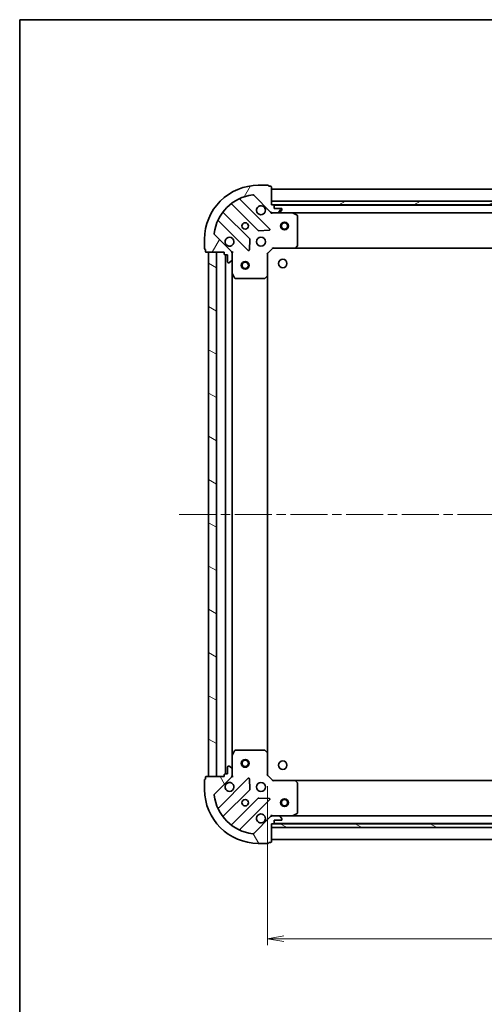
# Model space of a CAD drawing. Units: millimetres. Extents: x 36 to 7916, y 20 to 1285.
# Drawn here: x 1024 to 1201, y 909 to 1285 of the extents above; entities that cross this region are included whole.
import ezdxf

# ---------------------------------------------------------------- set-up
doc = ezdxf.new("R2010")
doc.units = ezdxf.units.MM
doc.header["$LTSCALE"] = 2.5
doc.linetypes.add('CHAIN', pattern=[0.35429999999999995, 0.2362, -0.0295, 0.0591, -0.0295])
doc.layers.get('Defpoints').update_dxf_attribs({"lineweight": 25})
for name, color, linetype, lineweight in [('Border (ISO)', 7, 'Continuous', 35), ('Centerline (ISO)', 131, 'Continuous', 18), ('Dimension (ISO)', 7, 'Continuous', 18), ('Hatch (ISO)', 1, 'Continuous', 18), ('Visible (ISO)', 7, 'Continuous', 35)]:
    doc.layers.add(name, color=color, linetype=linetype, lineweight=lineweight)
doc.styles.add('Note Text (TK)', font='MS PGothic.ttf')
doc.dimstyles.new('Default - Method 1b (TK)', dxfattribs={"dimscale": 2.5, "dimtxt": 2.5, "dimasz": 2.5, "dimexe": 1, "dimexo": 1.499999999999999, "dimgap": 1, "dimtad": 1, "dimtoh": 1, "dimdsep": 46, "dimtxsty": 'Note Text (TK)', "dimblk": 'OPEN', "dimcen": 0.09, "dimdle": 5, "dimclrd": 100, "dimclre": 100, "dimclrt": 7, "dimadec": 1, "dimazin": 1, "dimtfac": 1, "dimtmove": 0, "dimatfit": 3, "dimldrblk": 'OPEN', "dimfxl": 1, "dimtolj": 1, "dimlwd": -1, "dimlwe": -1, "dimarcsym": 0})
pattern_1 = [(150.00024553567, (958.499995933889, -15.99999857937019), (-7.143696975159262, -12.37336857032475), [])]

# ---------------------------------------------------------------- blocks, each defined once
blk = doc.blocks.new('Borders tk図枠')
at = {"layer": 'Border (ISO)'}
for q in [(405.4999999999999, 289), (14.50000000000001, 8.000000000000007)]:
    blk.add_line((14.49999999999999, 289), q, dxfattribs=at)
blk = doc.blocks.new('_Open')
at = {"color": 0, "linetype": 'ByBlock', "lineweight": -2}
for p, q in [((-1, 0.1666666666666666), (0, 0)), ((-1, -0.1666666666666666), (0, 0)), ((0, 0), (-1, 0))]:
    blk.add_line(p, q, dxfattribs=at)
blk = doc.blocks.new('*D30')
at = {"layer": 'Defpoints', "color": 0}
for p in [(1118.280800029575, 995.8157598449515), (1371.280800029577, 995.8157598415443), (1371.280800029577, 933.9345574028813)]:
    blk.add_point(p, dxfattribs=at)
at = {"layer": 'Dimension (ISO)', "color": 100}
for p, q in [((1118.280800029575, 992.0657598449516), (1118.280800029575, 931.4345574028815)), ((1371.280800029577, 992.0657598415443), (1371.280800029577, 931.4345574028815)), ((1124.530800029575, 933.9345574028813), (1365.030800029577, 933.9345574028813))]:
    blk.add_line(p, q, dxfattribs=at)
at = {"layer": 'Dimension (ISO)', "color": 100, "xscale": 6.25, "yscale": 6.25, "zscale": 6.25, "rotation": 180}
blk.add_blockref('_Open', (1118.280800029575, 933.9345574028813), dxfattribs=at)
at = {"layer": 'Dimension (ISO)', "color": 100, "xscale": 6.25, "yscale": 6.25, "zscale": 6.25}
blk.add_blockref('_Open', (1371.280800029577, 933.9345574028813), dxfattribs=at)
at = {"layer": 'Dimension (ISO)', "color": 7, "insert": (1233.384805711394, 942.0370574028813), "char_height": 6.25, "attachment_point": 4, "style": 'Note Text (TK)'}
blk.add_mtext('\\A1;\\fMS PGothic|b0|i0;{\\H11.2050;253}', dxfattribs=at)

msp = doc.modelspace()

# ---------------------------------------------------------------- hatches: boundary and pattern name
at = {"layer": 'Hatch (ISO)'}
h = msp.add_hatch(dxfattribs=at)
h.set_pattern_fill('ANSI31', color=256, scale=114.3, angle=14.99997778074499, style=0)
h.set_pattern_definition([(59.999977780745, (958.499995933889, -15.99999857937019), (-12.37333518622901, 7.143754798369492), [])])
edge = h.paths.add_edge_path()
edge.add_ellipse((1120.195013594628, 1211.815759844926), major_axis=(0.707106781177054, -0.7071067811960314), ratio=1, start_angle=270.0000000000002, end_angle=315.0000000000005)
edge.add_line((1120.195013594615, 1210.815759844926), (1122.573693251055, 1210.815759844894))
edge.add_ellipse((1122.573693251062, 1211.315759844894), major_axis=(0.5000000000000006, -6.7075e-12), ratio=1, start_angle=269.9999999999992, end_angle=315)
edge.add_line((1122.92724664165, 1210.962206454296), (1123.634353422846, 1211.669313235473))
edge.add_ellipse((1123.280800032258, 1212.022866626071), major_axis=(0.3535533905980182, 0.3535533905885321), ratio=1, start_angle=270, end_angle=314.9999999999992)
edge.add_line((1123.780800032258, 1212.022866626065), (1123.78080003226, 1212.215759844878))
edge.add_ellipse((1123.48080003226, 1212.215759844882), major_axis=(4.0267e-12, 0.299999999999998), ratio=1, start_angle=270.0000000000023, end_angle=359.9999999999989)
edge.add_line((1123.480800032264, 1212.515759844882), (1120.780800032264, 1212.515759844918))
edge.add_line((1120.780800032264, 1212.515759844918), (1120.780800032278, 1213.515759844918))
edge.add_ellipse((1120.480800032278, 1213.515759844922), major_axis=(4.0267e-12, 0.3000000000000003), ratio=1, start_angle=269.9999999999989, end_angle=359.9999999999989)
edge.add_line((1120.480800032282, 1213.815759844922), (1119.780800032282, 1213.815759844932))
edge.add_line((1119.780800032282, 1213.815759844932), (1119.780800032375, 1220.715759844932))
edge.add_ellipse((1119.480800032374, 1220.715759844936), major_axis=(4.0267e-12, 0.3000000000000003), ratio=1, start_angle=270.0000000000023, end_angle=359.9999999999989)
edge.add_line((1119.480800032378, 1221.015759844936), (1118.780800032378, 1221.015759844945))
edge.add_ellipse((1118.480800032378, 1221.015759844949), major_axis=(4.0201e-12, 0.3000000000000003), ratio=1, start_angle=270.0000000000011, end_angle=360.0000000000011)
edge.add_line((1118.480800032382, 1221.315759844949), (1114.780800032382, 1221.315759844999))
edge.add_ellipse((1114.780800032107, 1200.815759844999), major_axis=(-20.50000000000001, 2.75004e-10), ratio=1, start_angle=270, end_angle=360)
edge.add_line((1094.280800032108, 1200.815759845274), (1094.280800032058, 1197.115759845274))
edge.add_ellipse((1094.580800032058, 1197.11575984527), major_axis=(-4.0267e-12, -0.299999999999998), ratio=1, start_angle=270.0000000000023, end_angle=359.9999999999989)
edge.add_line((1094.580800032054, 1196.81575984527), (1094.580800032044, 1196.11575984527))
edge.add_ellipse((1094.880800032044, 1196.115759845266), major_axis=(-4.0234e-12, -0.3000000000000025), ratio=1, start_angle=269.9999999999983, end_angle=360.0000000000017)
edge.add_line((1094.88080003204, 1195.815759845266), (1101.78080003204, 1195.815759845173))
edge.add_line((1101.78080003204, 1195.815759845173), (1101.780800032031, 1195.115759845173))
edge.add_ellipse((1102.080800032031, 1195.115759845169), major_axis=(-4.0245e-12, -0.299999999999998), ratio=1, start_angle=269.9999999999985, end_angle=359.9999999999985)
edge.add_line((1102.080800032027, 1194.815759845169), (1103.080800032027, 1194.815759845156))
edge.add_line((1103.080800032027, 1194.815759845156), (1103.080800031991, 1192.115759845156))
edge.add_ellipse((1103.380800031991, 1192.115759845152), major_axis=(-4.0267e-12, -0.299999999999998), ratio=1, start_angle=269.9999999999989, end_angle=359.9999999999989)
edge.add_line((1103.380800031987, 1191.815759845152), (1103.5736932508, 1191.815759845149))
edge.add_ellipse((1103.573693250807, 1192.315759845149), major_axis=(0.4999999999999983, -6.7075e-12), ratio=1, start_angle=270.0000000000012, end_angle=315)
edge.add_line((1103.927246641395, 1191.962206454551), (1104.634353422591, 1192.669313235728))
edge.add_ellipse((1104.280800032003, 1193.022866626326), major_axis=(0.353553390598016, 0.3535533905885311), ratio=1, start_angle=269.9999999999913, end_angle=314.9999999999991)
edge.add_line((1104.780800032003, 1193.02286662632), (1104.780800032035, 1195.40154628276))
edge.add_ellipse((1103.780800032035, 1195.401546282773), major_axis=(1.34173e-11, 0.9999999999999918), ratio=1, start_angle=270.0000000000013, end_angle=315.0000000000002)
edge.add_line((1104.487906813231, 1196.10865306395), (1098.058365382923, 1202.538194494431))
edge.add_ellipse((1098.411918773521, 1202.891747885019), major_axis=(-0.3535533905885304, 0.353553390598014), ratio=1, start_angle=37.77203467178418, end_angle=89.99999999999977, ccw=False)
edge.add_ellipse((1114.780800032107, 1200.815759844999), major_axis=(2.138896768505587, 16.86490796339178), ratio=1, start_angle=14.455930656428507, end_angle=89.99999999999977, ccw=False)
edge.add_ellipse((1112.704811992526, 1217.184641103641), major_axis=(0.4960267048073244, 0.0629087284721516), ratio=1, start_angle=37.77203467178418, end_angle=89.99999999999972, ccw=False)
edge.add_line((1113.058365383124, 1217.538194494229), (1119.487906813432, 1211.108653063749))
h = msp.add_hatch(dxfattribs=at)
h.set_pattern_fill('ANSI31', color=256, scale=114.3, angle=-14.99997778074499, style=0)
h.set_pattern_definition([(30.000022219255, (958.499995933889, -15.99999857937019), (-7.143754798369492, 12.37333518622901), [])])
h.paths.add_polyline_path([(1119.780800032333, 1215.315759844931), (1119.780800032313, 1213.815759844931), (1369.780800032313, 1213.815759841565), (1369.780800032333, 1215.315759841565)])
h = msp.add_hatch(dxfattribs=at)
h.set_pattern_fill('ANSI31', color=256, scale=114.3, angle=105.00024553567, style=0)
h.set_pattern_definition(pattern_1)
h.paths.add_polyline_path([(1095.780800029357, 995.8157598452535), (1098.780800029357, 995.8157598452133), (1098.78080003204, 1195.815759845213), (1095.78080003204, 1195.815759845253)])
h = msp.add_hatch(dxfattribs=at)
h.set_pattern_fill('ANSI31', color=256, scale=114.3, angle=75.00017538262, style=0)
h.set_pattern_definition([(120.00017538262, (958.499995933889, -15.99999857937019), (-12.37331608946366, -7.14378787480561), [])])
edge = h.paths.add_edge_path()
edge.add_ellipse((1103.780800029363, 996.2299734075189), major_axis=(0.7071067811960318, 0.707106781177053), ratio=1, start_angle=270.0000000000003, end_angle=315.0000000000005)
edge.add_line((1104.780800029363, 996.2299734075056), (1104.780800029395, 998.6086530639459))
edge.add_ellipse((1104.280800029395, 998.6086530639527), major_axis=(6.7082e-12, 0.5000000000000006), ratio=1, start_angle=270.0000000000013, end_angle=315.0000000000001)
edge.add_line((1104.634353419992, 998.9622064545413), (1103.927246638815, 999.6693132357373))
edge.add_ellipse((1103.573693248218, 999.3157598451487), major_axis=(-0.3535533905885319, 0.3535533905980186), ratio=1, start_angle=270.0000000000001, end_angle=314.9999999999993)
edge.add_line((1103.573693248224, 999.8157598451486), (1103.380800029411, 999.8157598451513))
edge.add_ellipse((1103.380800029407, 999.5157598451513), major_axis=(-0.299999999999998, 4.0271e-12), ratio=1, start_angle=269.999999999999, end_angle=359.999999999999)
edge.add_line((1103.080800029407, 999.5157598451552), (1103.080800029371, 996.8157598451552))
edge.add_line((1103.080800029371, 996.8157598451552), (1102.08080002937, 996.8157598451687))
edge.add_ellipse((1102.080800029367, 996.5157598451686), major_axis=(-0.3000000000000003, 4.0271e-12), ratio=1, start_angle=269.999999999999, end_angle=359.999999999999)
edge.add_line((1101.780800029366, 996.5157598451726), (1101.780800029357, 995.8157598451727))
edge.add_line((1101.780800029357, 995.8157598451727), (1094.880800029357, 995.8157598452652))
edge.add_ellipse((1094.880800029353, 995.5157598452652), major_axis=(-0.3000000000000003, 4.0271e-12), ratio=1, start_angle=269.999999999999, end_angle=359.999999999999)
edge.add_line((1094.580800029353, 995.5157598452693), (1094.580800029344, 994.8157598452693))
edge.add_ellipse((1094.58080002934, 994.5157598452693), major_axis=(-0.3000000000000003, 4.0205e-12), ratio=1, start_angle=270.0000000000011, end_angle=359.9999999999977)
edge.add_line((1094.28080002934, 994.5157598452734), (1094.28080002929, 990.8157598452733))
edge.add_ellipse((1114.78080002929, 990.8157598449983), major_axis=(-2.75029e-10, -20.50000000000001), ratio=1, start_angle=270, end_angle=360)
edge.add_line((1114.780800029015, 970.3157598449983), (1118.480800029015, 970.3157598449488))
edge.add_ellipse((1118.480800029019, 970.6157598449486), major_axis=(0.299999999999998, -4.0271e-12), ratio=1, start_angle=269.999999999999, end_angle=359.999999999999)
edge.add_line((1118.780800029019, 970.6157598449447), (1119.480800029019, 970.6157598449353))
edge.add_ellipse((1119.480800029023, 970.9157598449351), major_axis=(0.3000000000000025, -4.0238e-12), ratio=1, start_angle=269.9999999999984, end_angle=359.9999999999984)
edge.add_line((1119.780800029023, 970.9157598449312), (1119.780800029116, 977.8157598449311))
edge.add_line((1119.780800029116, 977.8157598449311), (1120.480800029116, 977.8157598449217))
edge.add_ellipse((1120.480800029119, 978.1157598449219), major_axis=(0.299999999999998, -4.0249e-12), ratio=1, start_angle=270.000000000002, end_angle=359.9999999999986)
edge.add_line((1120.78080002912, 978.1157598449178), (1120.780800029133, 979.1157598449178))
edge.add_line((1120.780800029133, 979.1157598449178), (1123.480800029133, 979.1157598448817))
edge.add_ellipse((1123.480800029137, 979.4157598448816), major_axis=(0.299999999999998, -4.0271e-12), ratio=1, start_angle=269.999999999999, end_angle=359.999999999999)
edge.add_line((1123.780800029137, 979.4157598448775), (1123.78080002914, 979.6086530636911))
edge.add_ellipse((1123.28080002914, 979.6086530636976), major_axis=(6.7082e-12, 0.4999999999999983), ratio=1, start_angle=270.0000000000013, end_angle=315.0000000000001)
edge.add_line((1123.634353419738, 979.9622064542862), (1122.92724663856, 980.6693132354823))
edge.add_ellipse((1122.573693247963, 980.3157598448938), major_axis=(-0.3535533905885308, 0.3535533905980164), ratio=1, start_angle=269.9999999999914, end_angle=314.9999999999991)
edge.add_line((1122.573693247969, 980.8157598448937), (1120.195013591529, 980.8157598449257))
edge.add_ellipse((1120.195013591516, 979.8157598449257), major_axis=(-0.9999999999999918, 1.34185e-11), ratio=1, start_angle=270.0000000000004, end_angle=315.0000000000002)
edge.add_line((1119.487906810339, 980.5228666261218), (1113.058365379858, 974.0933251958143))
edge.add_ellipse((1112.70481198927, 974.4468785864123), major_axis=(-0.3535533905980143, -0.3535533905885299), ratio=1, start_angle=37.77203467178418, end_angle=90.00000000000267, ccw=False)
edge.add_ellipse((1114.78080002929, 990.8157598449983), major_axis=(-16.86490796339179, 2.138896768505608), ratio=1, start_angle=14.455930656428507, end_angle=90, ccw=False)
edge.add_ellipse((1098.411918770648, 988.7397718054174), major_axis=(-0.062908728472151, 0.4960267048073244), ratio=1, start_angle=37.77203467178418, end_angle=90.0000000000017, ccw=False)
edge.add_line((1098.05836538006, 989.0933251960154), (1104.48790681054, 995.5228666263229))
h = msp.add_hatch(dxfattribs=at)
h.set_pattern_fill('ANSI31', color=256, scale=114.3, angle=105.00024553567, style=0)
h.set_pattern_definition(pattern_1)
h.paths.add_polyline_path([(1119.780800029168, 977.8157598448897), (1119.780800029148, 976.3157598448898), (1369.780800029148, 976.3157598415359), (1369.780800029168, 977.8157598415359)])

# ---------------------------------------------------------------- linework, layer by layer
at = {"layer": 'Centerline (ISO)', "linetype": 'CHAIN', "ltscale": 23.99096870422363}
msp.add_line((1084.530800030699, 1095.815759845405), (1405.030800030705, 1095.81575984109), dxfattribs=at)
at = {"layer": 'Visible (ISO)'}
for p, q in [((1118.480800032382, 1221.315759844949), (1114.780800032383, 1221.315759844999)), ((1119.480800032379, 1221.015759844936), (1118.780800032379, 1221.015759844945)), ((1119.780800032282, 1213.815759844932), (1119.780800032375, 1220.715759844932)), ((1113.058365383125, 1217.538194494229), (1119.487906813432, 1211.108653063749)), ((1369.780800032335, 1219.815759841573), (1119.780800032353, 1219.81575984494)), ((1104.682085319085, 1214.164727090028), (1114.737712234779, 1204.109100174064)), ((1119.091623531125, 1204.704936345973), (1107.88759679947, 1215.908963077929)), ((1119.780800032353, 1215.315759844931), (1119.780800032332, 1213.815759844931)), ((1369.780800032314, 1215.315759841565), (1119.780800032353, 1215.315759844931)), ((1120.480800032282, 1213.815759844922), (1119.780800032282, 1213.815759844932)), ((1119.780800032332, 1213.815759844931), (1369.780800032294, 1213.815759841565)), ((1368.857193234542, 1213.715759841586), (1120.704406830031, 1213.715759844927)), ((1120.780800032264, 1212.515759844918), (1120.780800032278, 1213.515759844918)), ((1111.487459703041, 1200.858847642413), (1101.431832787347, 1210.914474558377)), ((1119.780800032231, 1210.81575984494), (1119.780800032232, 1210.905580123816)), ((1119.780800032231, 1210.81575984494), (1119.780800032229, 1210.465494098427)), ((1120.194894748385, 1210.815759844934), (1119.780800032231, 1210.81575984494)), ((1120.195013594615, 1210.815759844926), (1122.573693251055, 1210.815759844894)), ((1123.480800032264, 1212.515759844882), (1120.780800032264, 1212.515759844918)), ((1127.709979638981, 1210.815759844834), (1122.573693251055, 1210.815759844903)), ((1122.92724664165, 1210.962206454296), (1123.634353422846, 1211.669313235473)), ((1123.780800032258, 1212.022866626065), (1123.78080003226, 1212.215759844878)), ((1127.709979638989, 1210.815759844834), (1361.851620425495, 1210.815759841681)), ((1129.614964110868, 1209.898677805483), (1127.84414371763, 1210.784088002132)), ((1129.780800032065, 1198.433977921185), (1129.780800032215, 1209.630349648181)), ((1099.68759679936, 1207.708963078039), (1110.891623531015, 1196.504936346083)), ((1104.487906813231, 1196.10865306395), (1098.058365382923, 1202.538194494431)), ((1114.962930085344, 1204.021517741942), (1118.892577312972, 1204.193089845145)), ((1094.280800032107, 1200.815759845274), (1094.280800032058, 1197.115759845274)), ((1111.403470031848, 1196.703982564223), (1111.575042135157, 1200.633629791846)), ((1128.936755615784, 1197.411103450105), (1129.700153081057, 1198.229321526474)), ((1094.580800032054, 1196.81575984527), (1094.580800032044, 1196.11575984527)), ((1094.88080003204, 1195.815759845266), (1101.78080003204, 1195.815759845173)), ((1098.78080003204, 1195.815759845213), (1095.78080003204, 1195.815759845253)), ((1095.78080003204, 1195.815759845253), (1095.780800029357, 995.8157598452531)), ((1098.780800029357, 995.815759845213), (1098.78080003204, 1195.815759845213)), ((1101.78080003204, 1195.815759845173), (1101.780800032031, 1195.115759845173)), ((1102.080800032027, 1194.815759845169), (1103.080800032027, 1194.815759845156)), ((1102.280800032026, 1194.815759845166), (1102.28080002937, 996.8157598451655)), ((1103.080800032027, 1194.815759845156), (1103.080800031991, 1192.115759845155)), ((1104.690979753154, 1195.815759845142), (1104.78080003203, 1195.815759845141)), ((1105.131065778543, 1195.815759845134), (1104.78080003203, 1195.815759845141)), ((1104.780800032029, 1195.815759845141), (1104.780800032024, 1195.401665128987)), ((1104.780800032003, 1193.02286662632), (1104.780800032035, 1195.40154628276)), ((1118.280800032023, 1195.31575984496), (1117.980800032025, 1195.440023913676)), ((1118.280800032023, 1195.31575984496), (1120.28080003205, 1197.315759844934)), ((1118.28080003191, 1186.879157310221), (1118.280800032023, 1195.31575984496)), ((1120.156535963342, 1197.615759844935), (1120.28080003205, 1197.315759844934)), ((1120.28080003205, 1197.315759844934), (1128.717402566788, 1197.31575984482)), ((1128.717402566797, 1197.315759844821), (1360.844197497325, 1197.315759841696)), ((1103.380800031987, 1191.815759845151), (1103.5736932508, 1191.815759845149)), ((1103.927246641395, 1191.962206454551), (1104.634353422591, 1192.669313235728)), ((1104.780800031992, 1193.022866626319), (1104.780800031923, 1187.886580238391)), ((1104.780800029463, 1003.744939451882), (1104.780800031933, 1187.886580238392)), ((1104.812471874621, 1187.752416159741), (1105.697882071223, 1185.981595766479)), ((1118.280800029477, 1004.752362379689), (1118.28080003192, 1186.879157310222)), ((1105.96621022852, 1185.815759845125), (1117.162581955517, 1185.815759844975)), ((1117.36723835023, 1185.896406795977), (1118.185456426619, 1186.659804261228)), ((1104.780800029463, 1003.744939451882), (1104.780800029394, 998.6086530639456)), ((1105.697882068814, 1005.64992392377), (1104.812471872165, 1003.879103530532)), ((1117.162581953112, 1005.815759844966), (1105.966210226116, 1005.815759845116)), ((1118.185456424192, 1004.971715428686), (1117.367238347823, 1005.735112893958)), ((1118.280800029364, 996.3157598449511), (1118.280800029477, 1004.752362379689)), ((1103.080800029407, 999.5157598451552), (1103.080800029371, 996.8157598451552)), ((1103.573693248224, 999.8157598451486), (1103.380800029411, 999.8157598451513)), ((1104.634353419992, 998.962206454541), (1103.927246638816, 999.6693132357373)), ((1094.580800029353, 995.5157598452693), (1094.580800029344, 994.8157598452693)), ((1101.780800029357, 995.8157598451727), (1094.880800029357, 995.8157598452653)), ((1095.780800029357, 995.8157598452531), (1098.780800029357, 995.815759845213)), ((1098.05836538006, 989.0933251960154), (1104.48790681054, 995.5228666263229)), ((1101.780800029366, 996.5157598451726), (1101.780800029357, 995.8157598451727)), ((1103.080800029371, 996.8157598451552), (1102.08080002937, 996.8157598451687)), ((1104.780800029358, 995.8157598451323), (1104.690979750481, 995.8157598451334)), ((1104.780800029363, 996.2299734075056), (1104.780800029395, 998.6086530639459)), ((1104.780800029363, 996.229854561286), (1104.780800029357, 995.8157598451323)), ((1104.780800029357, 995.8157598451323), (1105.131065775871, 995.81575984513)), ((1117.980800029362, 996.1914957762431), (1118.280800029364, 996.3157598449511)), ((1120.280800029337, 994.3157598449245), (1118.280800029364, 996.3157598449511)), ((1094.28080002934, 994.5157598452732), (1094.28080002929, 990.8157598452733)), ((1110.891623528324, 995.1265833440261), (1099.687596796369, 983.9225566123715)), ((1111.575042132355, 990.9978898982446), (1111.403470029151, 994.927537125873)), ((1120.280800029337, 994.3157598449241), (1120.156535960621, 994.0157598449259)), ((1128.717402564076, 994.315759844811), (1120.280800029337, 994.3157598449245)), ((1360.8441974946, 994.3157598416853), (1128.717402564075, 994.3157598448109)), ((1129.70015307832, 993.4021981631312), (1128.936755613069, 994.2204162395205)), ((1129.780800029172, 982.0011700414218), (1129.780800029322, 993.197541768418)), ((1101.431832784269, 980.717045131986), (1111.487459700233, 990.7726720476802)), ((1114.737712231884, 987.5224195159425), (1104.68208531592, 977.4667926002483)), ((1107.887596796259, 975.7225566122617), (1119.091623528214, 986.9265833439163)), ((1118.892577310074, 987.4384298447493), (1114.962930082451, 987.6100019480581)), ((1119.487906810339, 980.5228666261216), (1113.058365379858, 974.0933251958141)), ((1119.780800029163, 981.1660255914445), (1119.780800029156, 980.8157598449316)), ((1119.780800029155, 980.7259395660554), (1119.780800029156, 980.8157598449316)), ((1119.780800029156, 980.8157598449311), (1120.194894745309, 980.8157598449254)), ((1122.573693247969, 980.8157598448936), (1120.195013591529, 980.8157598449255)), ((1122.573693247969, 980.8157598448934), (1127.709979635906, 980.8157598448245)), ((1123.634353419738, 979.962206454286), (1122.927246638561, 980.6693132354823)), ((1361.851620422406, 980.8157598416716), (1127.709979635906, 980.8157598448245)), ((1127.844143714556, 980.8474316875228), (1129.614964107818, 981.732841884124)), ((1119.780800029023, 970.915759844931), (1119.780800029116, 977.8157598449311)), ((1119.780800029116, 977.8157598449311), (1120.480800029116, 977.8157598449217)), ((1119.780800029166, 977.8157598448897), (1119.780800029146, 976.3157598448898)), ((1369.78080002917, 977.815759841536), (1119.780800029166, 977.8157598448897)), ((1120.704406826867, 977.9157598449186), (1368.857193231368, 977.9157598415771)), ((1120.78080002912, 978.1157598449178), (1120.780800029133, 979.1157598449178)), ((1120.780800029133, 979.1157598449178), (1123.480800029133, 979.1157598448815)), ((1123.780800029137, 979.4157598448775), (1123.78080002914, 979.6086530636911)), ((1119.780800029146, 976.3157598448898), (1369.780800029151, 976.3157598415359)), ((1114.780800029015, 970.3157598449983), (1118.480800029015, 970.3157598449486)), ((1118.780800029019, 970.6157598449447), (1119.480800029019, 970.6157598449353)), ((1119.780800029034, 971.8157598449312), (1369.780800029035, 971.8157598415645))]:
    msp.add_line(p, q, dxfattribs=at)
for centre, radius in [((1109.780800032164, 1205.815759845074), 1.229500000000009), ((1124.780800032276, 1205.815759844874), 1.499999999999863), ((1124.780800032278, 1205.815759844874), 1.193274999999891), ((1115.780800032083, 1199.815759844994), 1.700000000000013), ((1109.780800031974, 1190.815759845064), 1.499999999999953), ((1109.780800031974, 1190.815759845064), 1.193274999999963), ((1124.080800029599, 1191.515759841896), 1.621), ((1109.780800029425, 1000.815759845064), 1.499999999999952), ((1109.780800029425, 1000.815759845064), 1.193274999999962), ((1124.08080002925, 1000.115759841897), 1.621), ((1115.780800029303, 991.8157598449848), 1.700000000000003), ((1109.780800029223, 985.8157598450651), 1.229500000000002), ((1124.780800029223, 985.815759844864), 1.49999999999991), ((1124.780800029223, 985.815759844864), 1.193274999999929)]:
    msp.add_circle(centre, radius, dxfattribs=at)
for centre, radius, start, end in [((1114.780800032107, 1200.815759844999), 20.50000000000016, 89.99999999923138, 180), ((1118.480800032378, 1221.015759844949), 0.3000000000000023, 0, 89.99999999923789), ((1119.480800032374, 1220.715759844936), 0.3000000000000023, 0, 89.99999999923789), ((1114.780800032107, 1200.815759844999), 17.00000000000014, 97.22796532744736, 172.7720346710166), ((1112.704811992526, 1217.184641103641), 0.5000000000000039, 44.99999999923368, 97.22796532744736), ((1104.469953284726, 1213.952595055675), 0.300000000000003, 44.99999999923671, 128.1276796978038), ((1108.099728833829, 1216.121095112282), 0.3000000000000036, 113.5821884656392, 224.9999999992095), ((1115.780800032244, 1211.815759844994), 1.700000000000012, 62.49982881852242, 27.50017117993398), ((1120.480800032278, 1213.515759844922), 0.3000000000000023, 0, 89.99999999923789), ((1101.643964821706, 1211.12660659273), 0.3000000000000018, 141.8723203006838, 224.9999999992429), ((1120.195013594628, 1211.815759844926), 1.000000000000008, 224.9999999992338, 269.9999999992314), ((1122.573693251062, 1211.315759844894), 0.5000000000000039, 269.9999999992314, 314.9999999992193), ((1123.48080003226, 1212.215759844882), 0.3000000000000023, 0, 89.99999999923789), ((1123.280800032258, 1212.022866626071), 0.5000000000000041, 314.9999999992358, 0), ((1127.709979638977, 1210.515759844834), 0.3000000000000028, 63.43494882214788, 89.99999999923138), ((1129.480800032215, 1209.630349648185), 0.3000000000000027, 0, 63.43494882216362), ((1099.475464765001, 1207.496831043685), 0.3000000000000033, 44.99999999923671, 156.417811532823), ((1098.411918773521, 1202.891747885019), 0.5000000000000041, 172.7720346710299, 224.9999999992337), ((1114.949844269138, 1204.321232208417), 0.3000000000000025, 224.9999999992367, 272.4999999992292), ((1118.879491496766, 1204.49280431162), 0.3000000000000017, 272.4999999992292, 44.99999999923671), ((1103.780800032083, 1199.815759845155), 1.700000000000013, 242.499828818528, 207.500171179934), ((1111.275327668682, 1200.64671560806), 0.3000000000000025, 357.4999999992239, 44.99999999921412), ((1129.480800032065, 1198.433977921189), 0.3000000000000027, 316.9851427940332, 0), ((1094.580800032058, 1197.11575984527), 0.3000000000000024, 180, 269.9999999992379), ((1094.880800032044, 1196.115759845266), 0.3000000000000023, 180, 269.9999999992379), ((1102.080800032031, 1195.115759845169), 0.3000000000000023, 180, 269.9999999992379), ((1103.780800032035, 1195.401546282773), 1.000000000000007, 0, 44.99999999923326), ((1111.103755565373, 1196.717068380436), 0.3000000000000025, 224.9999999992367, 357.4999999992543), ((1128.717402566792, 1197.61575984482), 0.3000000000000027, 269.9999999992314, 316.9851427940554), ((1103.380800031991, 1192.115759845152), 0.3000000000000023, 180, 269.9999999992379), ((1103.573693250807, 1192.315759845149), 0.5000000000000039, 269.9999999992314, 314.9999999992193), ((1104.280800032003, 1193.022866626326), 0.5000000000000041, 314.9999999992358, 0), ((1105.080800031923, 1187.886580238387), 0.3000000000000027, 180, 206.5650511762882), ((1117.98080003191, 1186.879157310225), 0.3000000000000027, 313.0148572044271, 0), ((1105.966210228524, 1186.115759845125), 0.3000000000000025, 206.5650511763173, 269.9999999992379), ((1117.16258195552, 1186.115759844975), 0.3000000000000051, 269.9999999992314, 313.0148572044271), ((1105.080800029464, 1003.744939451878), 0.3000000000000011, 153.4349488221449, 180), ((1105.966210226112, 1005.515759845116), 0.3000000000000011, 89.99999999923138, 153.4349488221464), ((1117.162581953108, 1005.515759844966), 0.3000000000000011, 46.9851427940422, 89.99999999923138), ((1117.980800029477, 1004.752362379694), 0.300000000000001, 0, 46.98514279404359), ((1103.380800029407, 999.5157598451513), 0.3000000000000007, 89.99999999923138, 180), ((1103.573693248218, 999.3157598451487), 0.5000000000000016, 44.99999999923368, 89.99999999923138), ((1094.880800029353, 995.5157598452652), 0.3000000000000007, 89.99999999923138, 180), ((1102.080800029366, 996.5157598451686), 0.3000000000000007, 89.99999999923138, 180), ((1103.780800029363, 996.2299734075189), 1.000000000000003, 314.9999999992358, 0), ((1104.280800029395, 998.6086530639527), 0.5000000000000011, 0, 44.99999999923368), ((1094.58080002934, 994.5157598452693), 0.3000000000000007, 89.99999999923138, 180), ((1103.780800029303, 991.8157598451457), 1.700000000000005, 152.4998288185288, 117.5001711799364), ((1111.103755562677, 994.9144513096674), 0.3000000000000002, 2.499999999217599, 134.9999999992289), ((1128.717402564071, 994.0157598448111), 0.3000000000000011, 43.01485720443277, 89.99999999923789), ((1129.480800029322, 993.197541768422), 0.3000000000000033, 0, 43.01485720443277), ((1114.78080002929, 990.8157598449983), 20.50000000000005, 180, 269.9999999992314), ((1098.411918770648, 988.7397718054174), 0.5000000000000014, 134.9999999992279, 187.2279653274374), ((1114.78080002929, 990.8157598449983), 17.00000000000004, 187.2279653274459, 262.7720346710162), ((1111.27532766588, 990.984804082039), 0.300000000000001, 314.9999999992389, 2.499999999217599), ((1114.949844266237, 987.3102874815836), 0.3000000000000008, 87.49999999923207, 134.999999999236), ((1118.879491493861, 987.138715378275), 0.3000000000000009, 314.9999999992389, 87.4999999992386), ((1099.475464762015, 984.1346886467304), 0.3000000000000021, 203.5821884656455, 314.9999999992163), ((1101.643964818622, 980.5049130976273), 0.3000000000000015, 134.9999999992435, 218.1276796977973), ((1115.780800029142, 979.8157598449845), 1.700000000000005, 332.4998288185319, 297.5001711799364), ((1120.195013591516, 979.8157598449257), 1.000000000000002, 89.99999999923138, 134.9999999992348), ((1122.573693247963, 980.3157598448937), 0.5000000000000016, 44.99999999923368, 89.99999999923138), ((1127.70997963591, 981.1157598448247), 0.3000000000000011, 269.9999999992314, 296.5650511763077), ((1129.480800029172, 982.0011700414257), 0.3000000000000011, 296.565051176307, 0), ((1104.469953281567, 977.6789246346071), 0.3000000000000002, 231.8723203006636, 314.9999999992145), ((1120.48080002912, 978.1157598449219), 0.3000000000000007, 269.9999999992314, 0), ((1123.480800029137, 979.4157598448816), 0.3000000000000007, 269.9999999992314, 0), ((1123.28080002914, 979.6086530636976), 0.5000000000000011, 0, 44.99999999923368), ((1108.099728830612, 975.5104245779027), 0.3000000000000018, 134.9999999992435, 246.4178115328183), ((1112.70481198927, 974.4468785864121), 0.5000000000000016, 262.7720346710227, 314.9999999992358), ((1118.480800029019, 970.6157598449486), 0.3000000000000007, 269.9999999992314, 0), ((1119.480800029023, 970.9157598449351), 0.3000000000000007, 269.9999999992314, 0)]:
    msp.add_arc(centre, radius, start, end, dxfattribs=at)
for points, knots in [([(1116.565777179919, 1213.323675916143), (1116.720521900764, 1213.243120325609), (1116.864035524763, 1213.136687408513), (1117.101727595792, 1212.898995337477), (1117.208160512884, 1212.755481713476), (1117.288716103414, 1212.600736992628)], [0.278912593627149, 0.278912593627149, 0.278912593627149, 0.278912593627149, 0.3293346962055633, 0.3293346962055633, 0.3797567987839778, 0.3797567987839778, 0.3797567987839778, 0.3797567987839778]), ([(1102.995822884409, 1198.307843774006), (1102.841078163563, 1198.38839936454), (1102.697564539565, 1198.494832281636), (1102.459872468535, 1198.732524352671), (1102.353439551443, 1198.876037976673), (1102.272883960913, 1199.030782697521)], [0.2789125936271499, 0.2789125936271499, 0.2789125936271499, 0.2789125936271499, 0.3293346962055621, 0.3293346962055621, 0.3797567987839744, 0.3797567987839744, 0.3797567987839744, 0.3797567987839744]), ([(1102.272883958154, 992.6007369928197), (1102.353439548688, 992.7554817136657), (1102.459872465785, 992.8989953376642), (1102.69756453682, 993.1366874086935), (1102.841078160821, 993.2431203257858), (1102.99582288167, 993.3236759163158)], [0.278912593627149, 0.278912593627149, 0.278912593627149, 0.278912593627149, 0.3293346962055633, 0.3293346962055633, 0.3797567987839778, 0.3797567987839778, 0.3797567987839778, 0.3797567987839778]), ([(1117.288716100292, 979.0307826973103), (1117.208160509757, 978.8760379764644), (1117.101727592661, 978.732524352466), (1116.864035521626, 978.4948322814367), (1116.720521897624, 978.3883993643447), (1116.565777176776, 978.3078437738145)], [0.2789125936271499, 0.2789125936271499, 0.2789125936271499, 0.2789125936271499, 0.3293346962055621, 0.3293346962055621, 0.3797567987839744, 0.3797567987839744, 0.3797567987839744, 0.3797567987839744])]:
    msp.add_open_spline(points, degree=3, knots=knots, dxfattribs=at)

# ---------------------------------------------------------------- block references
at = {"xscale": 4.5, "yscale": 4.5, "zscale": 4.5}
msp.add_blockref('Borders tk図枠', (958.499995933889, -15.99999857937019), dxfattribs=at)

# ---------------------------------------------------------------- dimensions: what is measured, and where the dimension line sits
at = {"layer": 'Dimension (ISO)', "color": 100}
dim = msp.add_linear_dim(base=(1371.280800029577, 933.9345574028813), p1=(1118.280800029575, 995.8157598449515), p2=(1371.280800029577, 995.8157598415443), angle=180, text='\\fMS PGothic|b0|i0;{\\H11.2050;<>}', dimstyle='Default - Method 1b (TK)', override={"dimgap": 1, "dimdec": 0, "dimtol": 0, "dimlim": 0, "dimtp": 0, "dimtm": 0, "dimtdec": 0, "dimtofl": 0, "dimatfit": 1}, dxfattribs=at)
dim.commit()
dim.dimension.update_dxf_attribs({"geometry": '*D30', "text_midpoint": (1244.780800029576, 933.9345574028813), "dimtype": 160})

doc.saveas('drawing.dxf')
